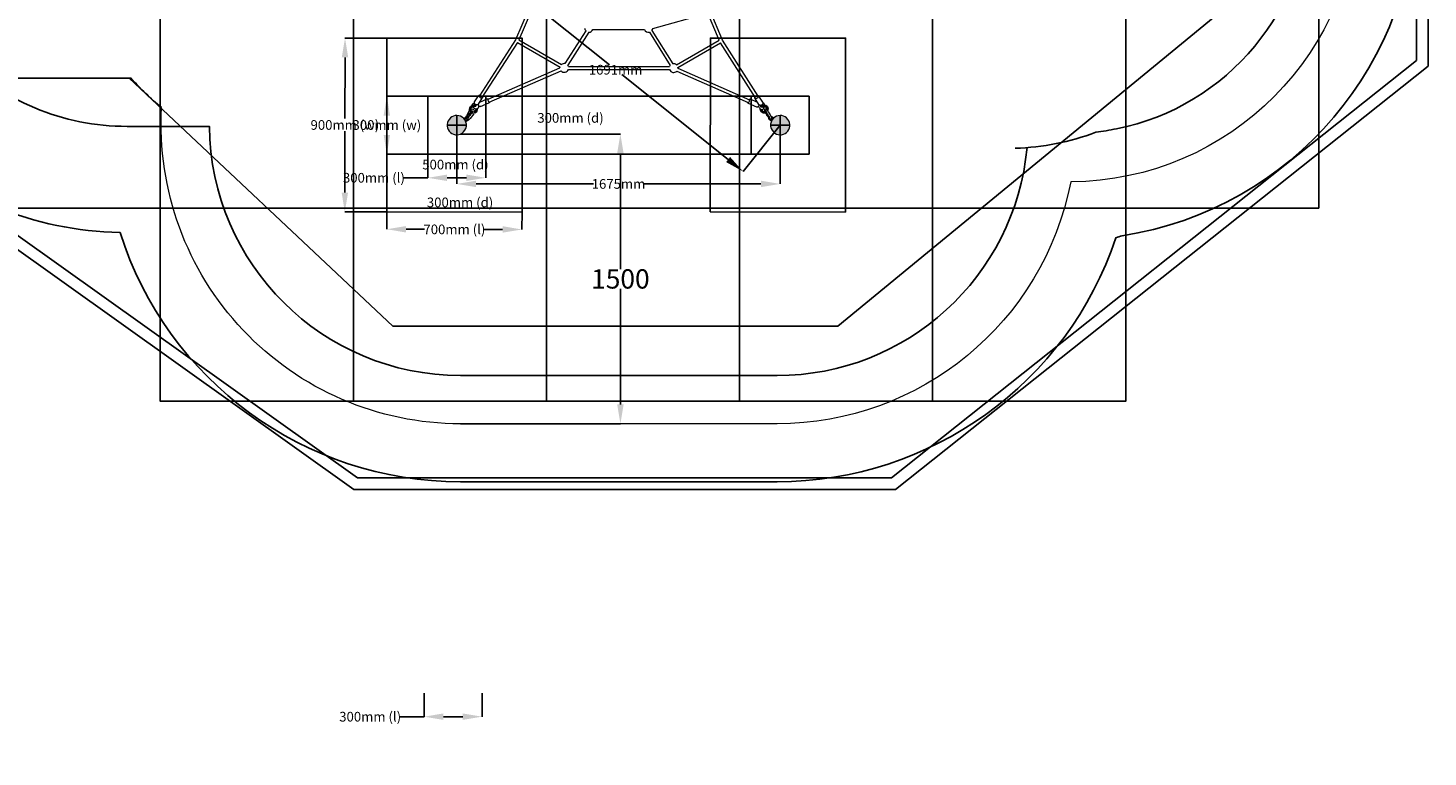
# Model space of a CAD drawing. Units: millimetres. Extents: x -1553 to 9486, y -5196 to 8217.
# Drawn here: x 2235 to 9486, y -373 to 3401 of the extents above; entities that cross this region are included whole.
import ezdxf

# ---------------------------------------------------------------- set-up
doc = ezdxf.new("R2010")
doc.units = ezdxf.units.MM
doc.header["$PDMODE"] = 3
doc.header["$PDSIZE"] = 500
for name, color, linetype in [('COLOUR', 7, 'Continuous'), ('EN1176IMPACTAREA', 7, 'Continuous'), ('EQUIPMENT', 7, 'Continuous'), ('GRASSLOK', 7, 'Continuous'), ('INSTALLATIONDETAILSF', 7, 'Continuous'), ('INSTALLATIONDETAILSGF', 7, 'Continuous'), ('LOOSEFILL', 7, 'Continuous'), ('RECOMMENDEDMINIMUMSPACE', 7, 'Continuous'), ('SYNTHETIC SURFACING', 7, 'Continuous'), ('UNIT SPACING', 7, 'Continuous')]:
    doc.layers.add(name, color=color, linetype=linetype)
doc.styles.get("Standard").update_dxf_attribs({"font": 'arial.ttf'})
doc.dimstyles.new('EN1176 Dimensions', dxfattribs={"dimtxt": 100, "dimasz": 100, "dimexe": 0.18, "dimexo": 0.0625, "dimgap": 0.09, "dimtad": 0, "dimtih": 1, "dimtoh": 1, "dimdec": 0, "dimzin": 0, "dimdsep": 46, "dimtxsty": 'Standard', "dimcen": 0.09, "dimadec": 0, "dimazin": 0, "dimtfac": 1, "dimtdec": 0, "dimtofl": 0, "dimtmove": 0, "dimatfit": 3, "dimfxl": 1, "dimtolj": 1, "dimtzin": 0, "dimarcsym": 0})
doc.dimstyles.new('INSTALLATION DETAIL', dxfattribs={"dimtxt": 50, "dimasz": 100, "dimexe": 0.18, "dimexo": 0.0625, "dimgap": 0.09, "dimtad": 0, "dimtih": 1, "dimtoh": 1, "dimdec": 0, "dimzin": 0, "dimdsep": 46, "dimtxsty": 'Standard', "dimcen": 0.09, "dimadec": 0, "dimazin": 0, "dimtfac": 1, "dimtdec": 0, "dimtofl": 0, "dimtmove": 0, "dimatfit": 3, "dimfxl": 1, "dimtolj": 1, "dimtzin": 0, "dimarcsym": 0})

# ---------------------------------------------------------------- blocks, each defined once
blk = doc.blocks.new('*D23')
at = {"layer": 'Defpoints', "color": 0, "transparency": 16777216}
for p in [(4474.7, 2852), (4474.8, 1352), (5303.1, 1352.1)]:
    blk.add_point(p, dxfattribs=at)
at = {"layer": 'EN1176IMPACTAREA', "color": 0, "lineweight": -2, "transparency": 16777216}
for p, q in [((4474.7, 2852), (5303.2, 2852.1)), ((5303, 2752.1), (5303, 2153.2)), ((5303.1, 1452.1), (5303, 2050.9)), ((4474.8, 1352), (5303.3, 1352.1))]:
    blk.add_line(p, q, dxfattribs=at)
at = {"layer": 'EN1176IMPACTAREA', "color": 0, "transparency": 16777216}
for points in [[(5319.7, 2752.1), (5286.3, 2752.1), (5303, 2852.1)], [(5319.8, 1452.1), (5286.4, 1452.1), (5303.1, 1352.1)]]:
    blk.add_solid(points, dxfattribs=at)
at = {"layer": 'EN1176IMPACTAREA', "color": 0, "transparency": 16777216, "insert": (5303, 2102.1), "char_height": 100, "attachment_point": 5}
blk.add_mtext('\\A1;1500', dxfattribs=at)
blk = doc.blocks.new('CROSS')
at = {"layer": 'COLOUR', "color": 0, "linetype": 'Continuous'}
for p, q in [((-12.7, 0), (12.7, 0)), ((12.7, 0), (-12.7, 0)), ((0, -12.7), (0, 12.7)), ((0, 12.7), (0, -12.7))]:
    blk.add_line(p, q, dxfattribs=at)
blk = doc.blocks.new('*D99')
at = {"layer": 'Defpoints', "color": 0, "transparency": 16777216}
for p in [(4808.8, 3952.6), (6130.7, 2898), (5939, 2657.8), (4286.4, -41.9), (4586.4, -41.9), (4286.4, -164.2)]:
    blk.add_point(p, dxfattribs=at)
at = {"layer": 'INSTALLATIONDETAILSF', "color": 0, "lineweight": -2, "transparency": 16777216}
for p, q in [((4808.8, 3952.6), (4617.1, 3712.2)), ((4695.3, 3650), (5246, 3210.7)), ((5860.8, 2720.2), (5310.2, 3159.5)), ((6130.6, 2898), (5938.9, 2657.7))]:
    blk.add_line(p, q, dxfattribs=at)
at = {"layer": 'INSTALLATIONDETAILSF', "color": 0, "transparency": 16777216}
for points in [[(4705.7, 3663), (4684.9, 3637), (4617.2, 3712.4)], [(5871.2, 2733.2), (5850.4, 2707.1), (5939, 2657.8)]]:
    blk.add_solid(points, dxfattribs=at)
at = {"layer": 'INSTALLATIONDETAILSGF', "color": 0, "lineweight": -2, "transparency": 16777216}
for p, q in [((4286.4, -41.9), (4286.4, -164.3)), ((4586.4, -41.9), (4586.4, -164.3)), ((4286.4, -164.2), (4161.7, -164.2)), ((4486.4, -164.2), (4386.4, -164.2))]:
    blk.add_line(p, q, dxfattribs=at)
at = {"layer": 'INSTALLATIONDETAILSGF', "color": 0, "transparency": 16777216}
for points in [[(4386.4, -147.5), (4386.4, -180.8), (4286.4, -164.2)], [(4486.4, -147.5), (4486.4, -180.8), (4586.4, -164.2)]]:
    blk.add_solid(points, dxfattribs=at)
at = {"layer": 'INSTALLATIONDETAILSF', "color": 0, "transparency": 16777216, "insert": (5278.1, 3185.1), "char_height": 50, "attachment_point": 5}
blk.add_mtext('\\A1;1691mm', dxfattribs=at)
at = {"layer": 'INSTALLATIONDETAILSGF', "color": 0, "transparency": 16777216, "insert": (4007.2, -164.2), "char_height": 50, "attachment_point": 5}
blk.add_mtext('\\A1;300mm (l)', dxfattribs=at)
blk = doc.blocks.new('*D100')
at = {"layer": 'Defpoints', "color": 0, "transparency": 16777216}
for p in [(4455.8, 2898), (6130.7, 2898), (6130.7, 2593.9), (-1328.1, -4699.1), (-1115.8, -4699.1), (-1115.7, -4999.1)]:
    blk.add_point(p, dxfattribs=at)
at = {"layer": 'INSTALLATIONDETAILSF', "color": 0, "lineweight": -2, "transparency": 16777216}
for p, q in [((4455.8, 2898), (4455.8, 2593.8)), ((6130.7, 2898), (6130.7, 2593.8)), ((4555.8, 2593.9), (5163.3, 2593.9)), ((6030.7, 2593.9), (5423.1, 2593.9))]:
    blk.add_line(p, q, dxfattribs=at)
at = {"layer": 'INSTALLATIONDETAILSF', "color": 0, "transparency": 16777216}
for points in [[(4555.8, 2610.6), (4555.8, 2577.3), (4455.8, 2593.9)], [(6030.7, 2610.6), (6030.7, 2577.3), (6130.7, 2593.9)]]:
    blk.add_solid(points, dxfattribs=at)
at = {"layer": 'INSTALLATIONDETAILSGF', "color": 0, "lineweight": -2, "transparency": 16777216}
for p, q in [((-1115.8, -4699.1), (-1328.2, -4699.1)), ((-1328, -4799.1), (-1328, -4823.1)), ((-1328, -4899.1), (-1328, -4873.3)), ((-1115.8, -4999.1), (-1328.2, -4999.1))]:
    blk.add_line(p, q, dxfattribs=at)
at = {"layer": 'INSTALLATIONDETAILSGF', "color": 0, "transparency": 16777216}
for points in [[(-1311.4, -4799.1), (-1344.7, -4799.1), (-1328.1, -4699.1)], [(-1311.4, -4899.1), (-1344.7, -4899.1), (-1328, -4999.1)]]:
    blk.add_solid(points, dxfattribs=at)
at = {"layer": 'INSTALLATIONDETAILSF', "color": 0, "transparency": 16777216, "insert": (5293.2, 2593.9), "char_height": 50, "attachment_point": 5}
blk.add_mtext('\\A1;1675mm', dxfattribs=at)
at = {"layer": 'INSTALLATIONDETAILSGF', "color": 0, "transparency": 16777216, "insert": (-1328, -4848.2), "char_height": 50, "attachment_point": 5}
blk.add_mtext('\\A1;300mm (w)', dxfattribs=at)
blk = doc.blocks.new('*D101')
at = {"layer": 'Defpoints', "color": 0, "transparency": 16777216}
for p in [(4808.8, 3952.6), (6130.7, 2898), (5939, 2657.8), (-1115.7, -4999.1), (-815.7, -4999.1), (-1115.7, -5121.4)]:
    blk.add_point(p, dxfattribs=at)
at = {"layer": 'INSTALLATIONDETAILSGF', "color": 0, "lineweight": -2, "transparency": 16777216}
for p, q in [((4808.8, 3952.6), (4617.1, 3712.2)), ((4695.3, 3650), (5246, 3210.7)), ((5860.8, 2720.2), (5310.2, 3159.5)), ((6130.6, 2898), (5938.9, 2657.7)), ((-1115.7, -4999.2), (-1115.7, -5121.6)), ((-815.7, -4999.1), (-815.7, -5121.6)), ((-1115.7, -5121.4), (-1215.7, -5121.4)), ((-915.7, -5121.4), (-1015.7, -5121.4))]:
    blk.add_line(p, q, dxfattribs=at)
at = {"layer": 'INSTALLATIONDETAILSGF', "color": 0, "transparency": 16777216}
for points in [[(4705.7, 3663), (4684.9, 3637), (4617.2, 3712.4)], [(5871.2, 2733.2), (5850.4, 2707.1), (5939, 2657.8)], [(-1015.7, -5104.7), (-1015.7, -5138), (-1115.7, -5121.4)], [(-915.7, -5104.7), (-915.7, -5138), (-815.7, -5121.4)]]:
    blk.add_solid(points, dxfattribs=at)
at = {"layer": 'INSTALLATIONDETAILSGF', "color": 0, "transparency": 16777216, "char_height": 50, "attachment_point": 5}
for s, insert in [('\\A1;1691mm', (5278.1, 3185.1)), ('\\A1;300mm (l)', (-1395, -5121.4))]:
    blk.add_mtext(s, dxfattribs=dict(at, insert=insert))
blk = doc.blocks.new('*D102')
at = {"layer": 'Defpoints', "color": 0, "transparency": 16777216}
for p in [(4455.8, 2898), (6130.7, 2898), (6130.7, 2593.9)]:
    blk.add_point(p, dxfattribs=at)
at = {"layer": 'INSTALLATIONDETAILSGF', "color": 0, "lineweight": -2, "transparency": 16777216}
for p, q in [((4455.8, 2898), (4455.8, 2593.8)), ((6130.7, 2898), (6130.7, 2593.8)), ((4555.8, 2593.9), (5163.3, 2593.9)), ((6030.7, 2593.9), (5423.1, 2593.9))]:
    blk.add_line(p, q, dxfattribs=at)
at = {"layer": 'INSTALLATIONDETAILSGF', "color": 0, "transparency": 16777216}
for points in [[(4555.8, 2610.6), (4555.8, 2577.3), (4455.8, 2593.9)], [(6030.7, 2610.6), (6030.7, 2577.3), (6130.7, 2593.9)]]:
    blk.add_solid(points, dxfattribs=at)
at = {"layer": 'INSTALLATIONDETAILSGF', "color": 0, "transparency": 16777216, "insert": (5293.2, 2593.9), "char_height": 50, "attachment_point": 5}
blk.add_mtext('\\A1;1675mm', dxfattribs=at)
blk = doc.blocks.new('*D103')
at = {"layer": 'Defpoints', "color": 0, "transparency": 16777216}
for p in [(4093.5, 3047.9), (4305.7, 3047.9), (4305.8, 2747.9), (4093.5, 2449.5), (4793.5, 2448.3), (4093.3, 2359.2)]:
    blk.add_point(p, dxfattribs=at)
at = {"layer": 'INSTALLATIONDETAILSF', "color": 0, "lineweight": -2, "transparency": 16777216}
for p, q in [((4093.5, 2449.4), (4093.3, 2359)), ((4793.5, 2448.2), (4793.3, 2357.8)), ((4193.3, 2359), (4289, 2358.8)), ((4693.3, 2358.1), (4597.7, 2358.3))]:
    blk.add_line(p, q, dxfattribs=at)
at = {"layer": 'INSTALLATIONDETAILSF', "color": 0, "transparency": 16777216}
for points in [[(4193.4, 2375.7), (4193.3, 2342.3), (4093.3, 2359.2)], [(4693.4, 2374.8), (4693.3, 2341.5), (4793.3, 2358)]]:
    blk.add_solid(points, dxfattribs=at)
at = {"layer": 'INSTALLATIONDETAILSGF', "color": 0, "lineweight": -2, "transparency": 16777216}
for p, q in [((4305.7, 3047.9), (4093.3, 3047.9)), ((4093.5, 2947.9), (4093.5, 2931.6)), ((4093.5, 2847.9), (4093.5, 2865.9)), ((4305.7, 2747.9), (4093.3, 2747.9))]:
    blk.add_line(p, q, dxfattribs=at)
at = {"layer": 'INSTALLATIONDETAILSGF', "color": 0, "transparency": 16777216}
for points in [[(4110.1, 2947.9), (4076.8, 2947.9), (4093.5, 3047.9)], [(4110.1, 2847.9), (4076.8, 2847.9), (4093.5, 2747.9)]]:
    blk.add_solid(points, dxfattribs=at)
at = {"layer": 'INSTALLATIONDETAILSF', "color": 0, "transparency": 16777216, "insert": (4443.3, 2358.6), "char_height": 50, "attachment_point": 5}
blk.add_mtext('\\A1;700mm (l)', dxfattribs=at)
at = {"layer": 'INSTALLATIONDETAILSGF', "color": 0, "transparency": 16777216, "insert": (4093.5, 2898.8), "char_height": 50, "attachment_point": 5}
blk.add_mtext('\\A1;300mm (w)', dxfattribs=at)
blk = doc.blocks.new('*D104')
at = {"layer": 'Defpoints', "color": 0, "transparency": 16777216}
for p in [(3876.9, 3349.2), (4094, 3348.9), (4305.8, 2747.9), (4605.8, 2747.9), (4305.8, 2625.6), (4092.9, 2448.9)]:
    blk.add_point(p, dxfattribs=at)
at = {"layer": 'INSTALLATIONDETAILSF', "color": 0, "lineweight": -2, "transparency": 16777216}
for p, q in [((4094, 3348.9), (3876.7, 3349.2)), ((3876.8, 3249.2), (3876.4, 2932)), ((3875.9, 2549.2), (3876.3, 2866.2)), ((4092.9, 2448.9), (3875.6, 2449.2))]:
    blk.add_line(p, q, dxfattribs=at)
at = {"layer": 'INSTALLATIONDETAILSF', "color": 0, "transparency": 16777216}
for points in [[(3860.1, 3249.2), (3893.4, 3249.1), (3876.9, 3349.2)], [(3859.3, 2549.2), (3892.6, 2549.1), (3875.8, 2449.2)]]:
    blk.add_solid(points, dxfattribs=at)
at = {"layer": 'INSTALLATIONDETAILSGF', "color": 0, "lineweight": -2, "transparency": 16777216}
for p, q in [((4305.8, 2747.9), (4305.8, 2625.5)), ((4605.8, 2747.9), (4605.8, 2625.5)), ((4305.8, 2625.6), (4181, 2625.6)), ((4505.8, 2625.6), (4405.8, 2625.6))]:
    blk.add_line(p, q, dxfattribs=at)
at = {"layer": 'INSTALLATIONDETAILSGF', "color": 0, "transparency": 16777216}
for points in [[(4405.8, 2642.3), (4405.8, 2609), (4305.8, 2625.6)], [(4505.8, 2642.3), (4505.8, 2609), (4605.8, 2625.6)]]:
    blk.add_solid(points, dxfattribs=at)
at = {"layer": 'INSTALLATIONDETAILSF', "color": 0, "transparency": 16777216, "insert": (3876.3, 2899.1), "char_height": 50, "width": 372.903, "attachment_point": 5}
blk.add_mtext('\\A1;900mm (w)', dxfattribs=at)
at = {"layer": 'INSTALLATIONDETAILSGF', "color": 0, "transparency": 16777216, "insert": (4026.5, 2625.6), "char_height": 50, "attachment_point": 5}
blk.add_mtext('\\A1;300mm (l)', dxfattribs=at)

msp = doc.modelspace()

# ---------------------------------------------------------------- hatches: boundary and pattern name
at = {"layer": 'COLOUR'}
h = msp.add_hatch(color=2, dxfattribs=at)
h.dxf.hatch_style = 1
h.paths.add_polyline_path([(4483.1444, 2939.78909, 2.1011748155), (4491.12424, 2862.5938, 0.4759242271)])
h.paths.add_polyline_path([(6103.2942, 2939.78909, 0.4748648641), (6095.34525, 2862.70029, 2.1058622685)])

# ---------------------------------------------------------------- linework, layer by layer
at = {"layer": 'EN1176IMPACTAREA', "color": 54, "linetype": 'Continuous', "lineweight": 0, "true_color": 0x999900}
msp.add_lwpolyline([(2927.19078, 2988.65408, -0.0368267035), (2768.43365, 3141.91018), (1748.44219, 3141.91018, -0.4142135624), (748.44219, 4141.91018), (748.44219, 4741.83185, -0.4142135624), (1748.44219, 5741.83185), (2769.91569, 5741.83185, -0.0733941264), (3106.78057, 6021.7796), (3106.78057, 6111.66238, -0.8912580516), (6335.59602, 6468.28761), (7566.63692, 6274.44457, -0.4258105521), (9125.76906, 4775.61056), (9125.76906, 4104.47535, -0.4122281041), (7635.94428, 2604.50986, -0.3587066696), (6114.76906, 1352.04296), (4474.76906, 1352.04296, -0.4306848513)], format="xyb", close=True, dxfattribs=at)
at = {"layer": 'EQUIPMENT', "color": 0, "linetype": 'Continuous', "lineweight": 0}
for p, q in [((4824.85254, 3491.02242), (4760.07648, 3340.54582)), ((5831.75511, 3338.35634), (5768.60171, 3489.08015)), ((4837.11769, 3479.04876), (4777.30975, 3340.11323)), ((5470.67142, 3399.13509), (5756.23382, 3477.19511)), ((5814.53096, 3338.06139), (5756.23382, 3477.19511)), ((4760.07648, 3340.54582), (4572.49497, 3050.65564)), ((4777.30975, 3340.11323), (4997.96112, 3211.70683)), ((5124.15834, 3386.21512), (5016.08204, 3216.86775)), ((5138.911, 3379.59013), (5029.99586, 3208.92835)), ((5161.14986, 3394.01453), (5427.24388, 3393.48008)), ((5453.07362, 3379.45231), (5560.70931, 3207.46669)), ((5466.4783, 3388.19321), (5574.45648, 3215.66035)), ((5592.8226, 3210.72689), (5814.53096, 3338.06139)), ((6016.21398, 3047.72382), (5831.75511, 3338.35634)), ((4769.72971, 3326.01232), (4585.92797, 3041.96344)), ((4769.72971, 3326.01232), (4990.32001, 3197.64146)), ((5600.61336, 3196.75026), (5821.98517, 3323.89147)), ((6002.70511, 3039.14999), (5821.98517, 3323.89147)), ((4617.63946, 3032.60141), (4990.12389, 3194.13762)), ((5033.66413, 3202.59369), (5557.33585, 3201.54191)), ((5600.83096, 3192.58904), (5970.8436, 3029.88007)), ((4624.00537, 3017.92234), (4996.14579, 3179.30936)), ((5033.632, 3186.59372), (5557.30371, 3185.54194)), ((5594.54085, 3177.8764), (5964.40299, 3015.23362)), ((4548.24625, 3019.62401), (4568.23639, 3050.51696)), ((6040.1249, 3016.5814), (6020.46719, 3047.55398)), ((4545.30066, 2976.79526), (4545.29876, 2976.7978)), ((4567.5562, 3007.12897), (4587.54634, 3038.02192)), ((4569.73406, 2997.8819), (4569.73424, 2997.88098)), ((4574.36327, 3017.64868), (4613.36469, 3034.56252)), ((4578.87046, 2994.53362), (4622.51568, 3013.46135)), ((6009.30371, 2991.66558), (5965.86284, 3010.76822)), ((6014.08481, 3014.68868), (5975.12122, 3031.82249)), ((6020.70589, 3004.25653), (6001.04819, 3035.22911)), ((6065.78629, 2973.01028), (6065.78693, 2973.00935)), ((4491.83434, 2932.6738), (4505.76144, 2942.35131)), ((4495.74013, 2928.08149), (4509.18522, 2937.42407)), ((4500.25511, 2920.86819), (4510.43925, 2927.94483)), ((4520.02426, 2972.30964), (4505.44687, 2946.30062)), ((4506.54151, 2917.93009), (4517.45937, 2925.51658)), ((4543.81247, 2956.11402), (4525.27302, 2932.81637)), ((6054.60852, 2962.53026), (6060.43559, 2953.45656)), ((6060.75773, 2951.50307), (6060.88021, 2952.14402)), ((6061.89334, 2957.40282), (6062.3418, 2957.68179)), ((6063.79735, 2946.61674), (6064.42643, 2946.4433)), ((6065.59471, 2945.42296), (6070.62389, 2937.59169)), ((6068.07714, 2969.34183), (6082.28567, 2944.29538)), ((6069.55233, 2945.09063), (6069.96504, 2945.34736)), ((6085.33864, 2918.34897), (6074.41128, 2925.92178)), ((6088.58289, 2923.40064), (6080.6382, 2928.90641)), ((6082.28596, 2944.29467), (6082.28558, 2944.29534)), ((6093.42451, 2930.38696), (6085.7678, 2935.69317)), ((6097.01548, 2935.19835), (6086.08812, 2942.77115))]:
    msp.add_line(p, q, dxfattribs=at)
for points in [[(4568.23639, 3050.51696, -0.1185468429), (4570.90434, 3053.04027, -0.0749456496), (4573.38159, 3054.00911, -0.0360919488), (4574.80885, 3054.23154)], [(4588.24186, 3045.53934, -0.0615377129), (4588.7624, 3043.19014, -0.0786246385), (4588.5959, 3040.52195, -0.0877041898), (4587.54634, 3038.02192)], [(6013.92168, 3051.33556, -0.0615602857), (6016.27659, 3050.82408, -0.0785480524), (6018.63314, 3049.55452, -0.0875301624), (6020.46719, 3047.55398)], [(4520.02426, 2972.30964, -0.0512148013), (4522.30105, 2975.57514, -0.0512148013)], [(4527.81451, 2980.00516, -0.0945221235), (4533.55708, 2981.78065, -0.1890847018), (4542.7772, 2979.32483)], [(4548.03884, 3010.93931, 0.0696419109), (4542.46579, 3010.00938, 0.0585829706), (4538.96669, 3008.43458, 0.1310708167), (4534.8083, 3004.27621, 0.2643949069), (4534.77953, 2995.55707, 0.0688558447), (4536.55121, 2993.18226, 0.060102459), (4539.08248, 2991.16432, 0.0570022515), (4542.57426, 2989.51949, 0.0073817579), (4543.10801, 2989.34477)], [(4556.43394, 2999.45395, 0.0871127858), (4556.38973, 2999.71116, 0.0521378015), (4556.24381, 3000.01996, 0.0474811786), (4555.93013, 3000.44482, 0.0422298532), (4555.40809, 3000.94318, 0.0358212046), (4554.66391, 3001.4633, 0.0323242197), (4553.71531, 3001.95341, 0.0466792144), (4551.77088, 3002.59695, 0.0995183843), (4546.39817, 3002.75381, 0.0462614707), (4544.43371, 3002.22629, 0.0316200646), (4543.47017, 3001.79502, 0.0348729719), (4542.71094, 3001.32391, 0.0408796886), (4542.17445, 3000.86378, 0.0459901946), (4541.85017, 3000.46819, 0.052876931), (4541.69679, 3000.17916, 0.0923760792), (4541.63976, 2999.88028, 0.0459774078), (4541.65501, 2999.76441, 0.0193859561), (4541.67273, 2999.69379)], [(4542.7772, 2979.32483), (4542.7772, 2979.32483, -0.0713776303), (4545.29879, 2976.79782)], [(4542.92091, 2989.40407, 0.2177275744), (4555.57295, 2982.66531, 0.1115427493), (4562.11669, 2983.73438, 0.1542713247), (4568.05646, 2988.63524, 0.1590398834), (4569.96335, 2996.08296, 0.0338437456), (4569.73527, 2997.87563)], [(4543.81247, 2956.11402, 0.1357412638), (4547.94548, 2965.74333, 0.1120153639), (4547.3205, 2972.89354, 0.0804805211), (4545.30068, 2976.79528)], [(4567.5562, 3007.12897, -0.169522947), (4563.33641, 3003.90084, -0.0710886286), (4560.61211, 3003.3895, -0.0742971106), (4557.0922, 3003.75397, -0.1720850026), (4549.14665, 3009.10224, -0.0755573121), (4547.50736, 3012.23224, -0.1428719681), (4547.22582, 3017.24771, -0.0834912759), (4548.24625, 3019.62401)], [(4551.8572, 3002.5765, 0.0791854414), (4550.11122, 3001.90236, 0.1148992146), (4548.59592, 3000.48114, 0.1321332046), (4547.90757, 2998.35726, 0.0761210122), (4548.06877, 2996.7431, 0.0181884178), (4548.19248, 2996.31639)], [(4548.1458, 2996.46435, 0.0719463373), (4552.00324, 2996.66512, 0.0481191458), (4553.92853, 2997.24447, 0.051189154), (4555.22791, 2997.93704, 0.0629063753), (4556.02497, 2998.62797, 0.0407875414), (4556.25955, 2998.94311, 0.0368123796), (4556.3624, 2999.13766, 0.0814622817), (4556.43181, 2999.40196, 0.0202851766), (4556.43394, 2999.45395)], [(4578.87046, 2994.53362, -0.1310276041), (4576.19773, 2994.14641, -0.0822909388), (4574.19931, 2994.72633, -0.0679531489), (4572.15357, 2996.08683, -0.0544793169), (4570.11273, 2998.32606, -0.0345247193), (4568.71786, 3000.51263, -0.0694074003), (4566.64001, 3005.97411)], [(4569.91505, 2998.59828, 0.0351795182), (4569.8268, 2998.42377, 0.0326407783), (4569.76498, 2998.24689, 0.0256654335), (4569.74045, 2998.13719, 0.0550547897), (4569.72875, 2997.93257, 0.0174690534), (4569.73256, 2997.89141, 0.0075935379), (4569.73406, 2997.8819)], [(4613.36469, 3034.56252, -0.1417612785), (4616.26949, 3034.91887, -0.049337366), (4617.44775, 3034.61438, -0.0461854684), (4618.64637, 3034.04715, -0.0302906033), (4619.55811, 3033.43348)], [(4625.92402, 3018.7544, -0.0358101701), (4625.70547, 3017.48929, -0.0461453891), (4625.26378, 3016.227, -0.1246840978), (4623.53641, 3014.05436, -0.0588278658), (4622.51568, 3013.46135)], [(5965.86284, 3010.76822, -0.1457038368), (5963.56468, 3012.74107, -0.0446269829), (5963.04016, 3013.72618, -0.0462120819), (5962.63507, 3014.99581, -0.0304635582), (5962.46122, 3016.08749)], [(5968.90184, 3030.73394, -0.0359150054), (5969.98676, 3031.43417, -0.0462553531), (5971.22067, 3031.96635, -0.124493353), (5973.99391, 3032.1687, -0.0584616176), (5975.12122, 3031.82249)], [(6001.04819, 3035.22911, -0.1108714731), (5999.89412, 3038.46679, -0.075911926), (5999.97373, 3041.13224, -0.0423610881), (6000.41281, 3042.76174)], [(6021.63173, 3003.07213, -0.0509409417), (6020.32407, 2999.18405, -0.0775962056), (6017.22566, 2994.32527, -0.0598880988), (6015.1848, 2992.51189, -0.0622170169), (6013.45158, 2991.60664, -0.1590468658), (6009.96861, 2991.42674, -0.0346396533), (6009.30371, 2991.66558)], [(6020.10034, 2993.72051), (6020.10034, 2993.72051, 0.2399967174), (6018.4322, 2995.84392)], [(6020.10035, 2993.72042, 0.1933402465), (6028.02994, 2981.8082, 0.0733636936), (6032.14145, 2979.81254, 0.0772597206), (6036.03945, 2979.22337, 0.2842073095), (6045.24614, 2984.84027, 0.0495659209), (6046.07836, 2986.93686)], [(6040.1249, 3016.5814, -0.1691568711), (6041.29993, 3011.39694, -0.0710890544), (6040.62962, 3008.70473, -0.093498107), (6038.15895, 3004.8809, -0.1444005476), (6031.14475, 3000.77649, -0.0737035801), (6027.61809, 3000.4467, -0.1809470621), (6021.85469, 3002.84767, -0.0586085209), (6020.70589, 3004.25653)], [(6029.12407, 3000.45832, 0.0673580598), (6027.97854, 2994.46001, 0.0429946297), (6028.0871, 2991.19848, 0.0042839319), (6028.12531, 2990.90885)], [(6041.24611, 3003.77779, 0.0846985186), (6041.15486, 3003.77188, 0.0484177328), (6040.91991, 3003.70604, 0.0417433059), (6040.53255, 3003.52143, 0.0378222822), (6040.02548, 3003.1761, 0.0402137894), (6039.23825, 3002.43998, 0.0424870222), (6038.2145, 3001.10247, 0.0506738768), (6036.96831, 2998.6355, 0.0684486679), (6036.00996, 2994.62814, 0.0380940445), (6035.97283, 2992.77291, 0.0449487515), (6036.19707, 2991.24405, 0.032486678), (6036.416, 2990.54854, 0.0360040898), (6036.65391, 2990.04832, 0.0728514546), (6036.96052, 2989.64405, 0.0367406507), (6037.03328, 2989.58905)], [(6042.26941, 3000.871, 0.008261127), (6042.23247, 3001.22342, 0.0416695242), (6041.9813, 3002.43534, 0.0269382135), (6041.80222, 3002.93332, 0.0245776551), (6041.64251, 3003.26385, 0.0272107024), (6041.49282, 3003.5056, 0.041311517), (6041.3359, 3003.69628, 0.0347979136), (6041.26247, 3003.76122, 0.0185628089), (6041.23741, 3003.77836)], [(6046.07523, 2986.9261, 0.1515012859), (6050.30822, 2999.6338, 0.0526760511), (6049.9846, 3003.37049, 0.0585860797), (6049.00956, 3006.41345, 0.0910985778), (6046.92619, 3009.41849, 0.1957249137), (6041.33006, 3011.77786)], [(6051.6097, 2981.56056, 0.1741564131), (6049.45282, 2978.74377, 0.0711476338), (6049.12042, 2976.78169, 0.1115351705), (6050.30655, 2970.96509)], [(6051.6097, 2981.56056, -0.1615349166), (6054.7689, 2982.32131, -0.0844322698), (6056.89838, 2981.77641, -0.0523166025), (6058.773, 2980.70776, -0.0222131803), (6059.9147, 2979.81582, -0.0224099286), (6061.40928, 2978.42037, -0.0243562203), (6063.62755, 2975.91804, -0.0281216797), (6066.68224, 2971.65604)], [(4506.54151, 2917.93009), (4506.54151, 2917.93009, -0.0118635666), (4502.64474, 2915.44037, -0.0118635666)], [(4503.53214, 2940.80224, -0.1038484255), (4505.44687, 2946.30062)], [(4513.986, 2927.20119, -0.2967373735), (4504.31923, 2934.04285, -0.2967373735)], [(4519.21641, 2940.68341, 0.3778918952), (4505.76144, 2942.35131)], [(4514.76507, 2936.6162, 0.1712765165), (4512.2769, 2938.07631, 0.2008096371), (4509.18522, 2937.42407)], [(4513.57259, 2936.93322, -0.0952780143), (4513.14875, 2937.39812, -0.0584438145), (4512.91006, 2937.90298, -0.0584438145)], [(4513.70314, 2936.84686, 0.0815833194), (4514.18934, 2936.66013, 0.063034323), (4514.73779, 2936.61496, 0.0574419004), (4515.43318, 2936.72424, 0.0526818073), (4516.23615, 2937.03734, 0.0665172637), (4517.40522, 2937.85194, 0.1313981909), (4519.21116, 2940.6668, 0.0561796108), (4519.45001, 2941.87198, 0.050473168), (4519.43296, 2942.7549, 0.0555659585), (4519.26551, 2943.46119, 0.0598026912), (4519.00867, 2943.9703)], [(4514.66988, 2927.19737), (4514.66988, 2927.19737, -0.0147582307), (4513.986, 2927.20119)], [(4514.66586, 2927.19727, 0.0701404077), (4518.06502, 2927.76464, 0.0881870351), (4522.49652, 2930.08425, 0.0615167419), (4525.27302, 2932.81637)], [(4514.91165, 2943.56816, -0.0004577903), (4514.92061, 2943.5759, -0.0664889632), (4516.09739, 2944.34288, -0.052280059), (4516.89, 2944.62029, -0.0572947875), (4517.56386, 2944.69875, -0.2411674072), (4519.00867, 2943.9703)], [(4515.98791, 2949.56271, -0.2415432523), (4516.56231, 2956.52931, -0.1996200523), (4521.38106, 2960.05961, -0.0532629192), (4522.9245, 2960.25379)], [(4517.45937, 2925.51658), (4517.45937, 2925.51658, 0.1078500371), (4520.40889, 2928.74261, 0.1078500371)], [(4528.05218, 2960.65265, -0.0616579522), (4527.59711, 2961.58203, -0.0564261151), (4527.33065, 2962.76228, -0.0603197822), (4527.34938, 2964.44747, -0.0409845698), (4527.65698, 2965.85484, -0.0409845698)], [(4529.51609, 2959.42117, 0.0830697272), (4530.67134, 2959.15837, 0.0631253687), (4531.84296, 2959.23638, 0.0568715204), (4533.1629, 2959.64997, 0.0715926202), (4535.05752, 2960.84122, 0.1493415629), (4538.06394, 2965.52128, 0.0712232472), (4538.35616, 2967.72915, 0.0566257444), (4538.18176, 2969.09087, 0.0894061061), (4537.54647, 2970.53396, 0.0832165012), (4536.76707, 2971.33857)], [(4531.26319, 2970.78868, -0.0524046712), (4532.67174, 2971.54608, -0.0655478454), (4534.13292, 2971.93152, -0.0728250465), (4535.38624, 2971.90989, -0.0922916724), (4536.54009, 2971.48863)], [(6050.30655, 2970.96509, 0.0191011893), (6051.31862, 2968.5165, 0.0022286309), (6051.48758, 2968.15156, 0.0022286309)], [(6054.60852, 2962.53026), (6054.60852, 2962.53026, -0.0014817277), (6054.44402, 2962.78809, -0.0014817277)], [(6062.95723, 2959.21788, 0.030159017), (6062.93752, 2959.44119, 0.0252074816), (6062.82486, 2960.01314, 0.0194527233), (6062.5891, 2960.82932, 0.0153219446), (6062.22846, 2961.82106, 0.0188343833), (6061.4723, 2963.52663, 0.050234253), (6057.75098, 2969.50857, 0.0183099851), (6056.5552, 2970.94075, 0.0150160439), (6055.82532, 2971.70261, 0.0198091165), (6055.19671, 2972.27473, 0.0252323919), (6054.73403, 2972.62868, 0.0272348493), (6054.54243, 2972.74508)], [(6055.83857, 2971.68977, 0.033380178), (6055.74718, 2971.22149, 0.0334177445), (6055.70953, 2970.58954, 0.0179964363), (6055.72968, 2970.12922, 0.0179964363)], [(6060.65277, 2951.68928, -0.0650720019), (6060.43566, 2953.5022, -0.1633172185), (6061.7451, 2957.26796)], [(6061.75081, 2957.27518, -0.0351434419), (6062.10141, 2958.22204, -0.040428063), (6062.90013, 2959.66872)], [(6063.66863, 2956.79475, -0.0375036098), (6063.19698, 2957.22764, 0.0213170062), (6062.85286, 2957.60369, 0.0360065934), (6062.75917, 2957.68489, 0.05202688), (6062.68176, 2957.73072, 0.1515109491), (6062.51513, 2957.75247, 0.0505554987), (6062.44116, 2957.73206, 0.0502177272), (6062.3418, 2957.68179)], [(6062.59535, 2959.35348, 0.1836311246), (6062.60142, 2959.335, 0.0729913086), (6062.60957, 2959.32747, 0.0523274889), (6062.62056, 2959.32146, 0.0383353253), (6062.63441, 2959.31684, 0.0259366038), (6062.649, 2959.31394, 0.0162686912), (6062.66126, 2959.31254, 0.0143061433), (6062.6745, 2959.31181)], [(6062.7153, 2960.42217, 0.0150847503), (6062.63043, 2959.81143, 0.0108470983), (6062.60214, 2959.48074, 0.005283633), (6062.59553, 2959.35353)], [(6069.36584, 2945.01726, -0.1757022133), (6065.14272, 2945.64157, -0.0545113164), (6063.87886, 2946.50318)], [(6068.07714, 2969.34183), (6068.07714, 2969.34183, 0.0131573458), (6066.68224, 2971.65604)], [(6071.30595, 2944.79369, -0.0161346588), (6070.51314, 2944.81923, -0.01043661), (6070.11381, 2944.85378, -0.0298682418), (6069.25891, 2944.99618)], [(6069.96504, 2945.34736, 0.0529326576), (6070.00954, 2945.38144, 0.1828825651), (6070.05798, 2945.47932, 0.0511852706), (6070.05797, 2945.52904, 0.0139355502), (6070.05535, 2945.55079, 0.0191009049), (6070.04633, 2945.59789, 0.0100234254), (6070.03316, 2945.65026, 0.002414183), (6069.99812, 2945.77445, -0.006436724), (6069.96766, 2945.88769, -0.0386856208), (6069.8863, 2946.35559)], [(6073.68905, 2942.08741), (6073.68905, 2942.08741, 0.4906147582), (6074.41128, 2925.92178)], [(6077.01557, 2935.35222, 0.026541279), (6076.99393, 2935.51007, 0.0218740329), (6076.90106, 2935.91541, 0.0167367905), (6076.7211, 2936.4948, 0.0139764485), (6076.45423, 2937.19901, 0.0176895654), (6075.90574, 2938.41056, 0.0476680027), (6073.2579, 2942.66715, 0.0170493351), (6072.41347, 2943.69465, 0.0214868696), (6071.6678, 2944.47207, 0.0190972199), (6071.28007, 2944.81476, 0.0265918046), (6071.00502, 2945.01446)], [(6076.71728, 2936.50592, 0.3045483655), (6076.87163, 2931.78585, 0.0626146576), (6077.56504, 2931.05266)], [(6080.6382, 2928.90641), (6080.6382, 2928.90641, 0.0111368493), (6077.56504, 2931.05266)], [(6080.66653, 2928.88678, 0.0923729616), (6082.49695, 2929.12994, 0.0845010097), (6083.90259, 2929.87779)], [(6086.08812, 2942.77115), (6086.08812, 2942.77115, 0.1049543703), (6082.23529, 2944.38419)], [(6082.28596, 2944.29467, -0.0343498263), (6084.51719, 2939.87113, -0.0264822821), (6085.33698, 2937.5835, -0.0182078123), (6085.62377, 2936.47196, -0.0364682857), (6085.86973, 2934.7874, -0.0774527665), (6085.68904, 2932.66609, -0.1680322868), (6083.90259, 2929.87779)], [(6097.01548, 2935.19835), (6097.01548, 2935.19835, -0.016670284), (6097.54971, 2934.80109)]]:
    msp.add_lwpolyline(points, format="xyb", dxfattribs=at)
at = {"layer": 'EQUIPMENT'}
msp.add_lwpolyline([(6058.23789, 2964.59751), (6062.10141, 2958.22204)], dxfattribs=at)
at = {"layer": 'EQUIPMENT', "color": 0, "linetype": 'Continuous', "lineweight": 0}
for centre, radius, start, end in [((5140.13623, 3402.05675), 22.5, 182.6803671, 224.754642137), ((5140.13623, 3402.05675), 22.5, 266.878441175, 339.057984746), ((5448.28957, 3401.43783), 22.5, 200.712419392, 282.276211153), ((5448.28957, 3401.43783), 22.5, 323.938771735, 354.125856094), ((5012.61837, 3194.63595), 22.5, 172.323566418, 181.269080772), ((5012.61837, 3194.63595), 22.5, 81.144611745, 130.649745609), ((5012.61837, 3194.63595), 22.5, 20.711860175, 39.436153681), ((5578.3494, 3193.49968), 22.5, 141.628660422, 159.057425528), ((5578.3494, 3193.49968), 22.5, 49.965160259, 99.96338949), ((5578.3494, 3193.49968), 22.5, 0, 8.306586002), ((5578.3494, 3193.49968), 22.5, 357.680418849, 0), ((5012.61837, 3194.63595), 22.5, 222.936043673, 339.057984746), ((5578.3494, 3193.49968), 22.5, 200.712419392, 316.023123593), ((4455.76906, 2898.04296), 50, 56.803634377, 315), ((4455.76906, 2898.04296), 50, 315, 56.803634377), ((6070.26848, 2954.03079), 7.6, 54.586648786, 71.555732731), ((6070.26848, 2954.03079), 7.6, 347.575657493, 9.181985308), ((6130.66986, 2898.04296), 50, 123.196365623, 225), ((6130.69606, 2898.15414), 50, 123.203972589, 225.007606967), ((6130.66986, 2898.04296), 50, 225, 123.196365623)]:
    msp.add_arc(centre, radius, start, end, dxfattribs=at)
at = {"layer": 'EQUIPMENT'}
for centre, radius, start, end in [((4541.80816, 2979.98792), 20, 57.251780105, 261.269696775), ((4541.80816, 2979.98792), 13.99367, 64.869475848, 265.539430428), ((4541.80816, 2979.98792), 20, 293.734957386, 10.113215305), ((4541.80816, 2979.98792), 13.99367, 306.872794252, 11.038028055), ((6047.77907, 2981.64488), 20, 179.036071633, 297.9947497), ((6047.77907, 2981.64488), 13.99367, 189.303470794, 299.09666089), ((6047.77907, 2981.64488), 13.99367, 334.144553055, 142.841487076), ((6047.77907, 2981.64488), 20, 323.172356163, 123.00299597)]:
    msp.add_arc(centre, radius, start, end, dxfattribs=at)
at = {"layer": 'EQUIPMENT', "color": 0, "linetype": 'Continuous', "lineweight": 0}
for centre, major_axis, ratio, start_param, end_param in [((4579.21147, 3046.30954), (6.7165, -4.3461), 0.7197117423, 3.1415926536, 4.2426698717), ((6009.45954, 3043.43691), (-6.75444, -4.28691), 0.7217502593, 1.2541546353, 3.1415926536), ((4579.21147, 3046.30954), (-6.7165, 4.3461), 0.7197117423, 1.1010772181, 3.1415926536), ((4620.82242, 3025.26188), (3.18295, -7.33954), 0.4408135181, 3.1415926536, 4.1751922218), ((4620.82242, 3025.26188), (-3.18295, 7.33954), 0.4408135181, 1.0335995682, 3.1415926536), ((5967.62329, 3022.55685), (3.22031, 7.32322), 0.4452911003, 3.1415926536, 4.4585137971), ((5967.62329, 3022.55685), (-3.22031, -7.32322), 0.4452911003, 1.3169211435, 3.1415926536), ((6009.45954, 3043.43691), (6.75444, 4.28691), 0.7217502593, 3.1415926536, 4.3957472888), ((4521.78894, 2953.39473), (3.94612, 6.08199), 0.8041100141, 2.6443734978, 3.6721501591), ((4520.04346, 2954.52723), (-2.17717, -3.35558), 0.8041100141, 3.1218210612, 9.4050063684), ((4519.77344, 2954.65823), (1.63288, 2.51669), 0.8041100141, -2.2042083061, 4.0789770011), ((4521.78894, 2953.39473), (3.94612, 6.08199), 0.8041100141, -2.6110351481, -0.6167866496), ((4521.78894, 2953.39473), (-3.94612, -6.08199), 0.8041100141, 2.524806004, 3.6388118094), ((6062.86328, 2949.46789), (2.11282, -3.39647), 0.272362922, 3.0941801086, 3.960344907), ((6062.47393, 2949.18207), (-1.58462, 2.54735), 0.272362922, -2.2318492587, 4.0513360485), ((6062.86328, 2949.46789), (2.11282, -3.39647), 0.272362922, -0.7768651693, 3.0941801086), ((6065.72284, 2951.24672), (3.82949, -6.15609), 0.272362922, 2.4971650514, 3.2415775078), ((6065.72284, 2951.24672), (-3.82949, 6.15609), 0.272362922, -2.6386761007, -0.6444276022), ((6065.72284, 2951.24672), (-3.82949, 6.15609), 0.272362922, 3.0416077993, 3.6445092065), ((6075.78015, 2957.45941), (-1.84872, 2.97191), 0.272362922, -2.2318492587, -0.5770990285), ((6075.78015, 2957.45941), (-1.84872, 2.97191), 0.272362922, -2.5644936251, -2.2318492587)]:
    msp.add_ellipse(centre, major_axis=major_axis, ratio=ratio, start_param=start_param, end_param=end_param, dxfattribs=at)
at = {"layer": 'GRASSLOK', "color": 8}
msp.add_lwpolyline([(8920.17019, 2469.10138), (8920.17019, 6469.10138), (7420.17019, 6469.10138), (7420.17019, 6969.10138), (6920.17019, 6969.10138), (6920.17019, 7469.10138), (5920.17019, 7469.10138), (5920.17019, 7969.10138), (3420.17019, 7969.10138), (3420.17019, 7469.10138), (2920.17019, 7469.10138), (2920.17019, 6469.10138), (1920.17019, 6469.10138), (1920.17019, 5969.10138), (920.17019, 5969.10138), (920.17019, 5469.10138), (420.17019, 5469.10138), (420.17019, 2469.10138), (2920.17019, 2469.10138), (2920.17019, 1469.10138), (7920.17019, 1469.10138), (7920.17019, 2469.10138), (8920.17019, 2469.10138)], dxfattribs=at)
for points in [[(1920.17019, 3469.10138), (2920.17019, 3469.10138), (2920.17019, 2469.10138), (1920.17019, 2469.10138)], [(2920.17019, 3469.10138), (3920.17019, 3469.10138), (3920.17019, 2469.10138), (2920.17019, 2469.10138)], [(3920.17019, 3469.10138), (4920.17019, 3469.10138), (4920.17019, 2469.10138), (3920.17019, 2469.10138)], [(4920.17019, 3469.10138), (5920.17019, 3469.10138), (5920.17019, 2469.10138), (4920.17019, 2469.10138)], [(5920.17019, 3469.10138), (6920.17019, 3469.10138), (6920.17019, 2469.10138), (5920.17019, 2469.10138)], [(6920.17019, 3469.10138), (7920.17019, 3469.10138), (7920.17019, 2469.10138), (6920.17019, 2469.10138)], [(7920.17019, 3469.10138), (8920.17019, 3469.10138), (8920.17019, 2469.10138), (7920.17019, 2469.10138)], [(2920.17019, 2469.10138), (3920.17019, 2469.10138), (3920.17019, 1469.10138), (2920.17019, 1469.10138)], [(3920.17019, 2469.10138), (4920.17019, 2469.10138), (4920.17019, 1469.10138), (3920.17019, 1469.10138)], [(4920.17019, 2469.10138), (5920.17019, 2469.10138), (5920.17019, 1469.10138), (4920.17019, 1469.10138)], [(5920.17019, 2469.10138), (6920.17019, 2469.10138), (6920.17019, 1469.10138), (5920.17019, 1469.10138)], [(6920.17019, 2469.10138), (7920.17019, 2469.10138), (7920.17019, 1469.10138), (6920.17019, 1469.10138)]]:
    msp.add_lwpolyline(points, close=True, dxfattribs=at)
at = {"layer": 'INSTALLATIONDETAILSF', "color": 1, "linetype": 'ByBlock'}
for p, q in [((4455.68415, 2848.04303), (4455.85396, 2948.04288)), ((6130.58512, 2848.04303), (6130.75493, 2948.04288)), ((4505.76898, 2897.95805), (4405.76913, 2898.12786)), ((6180.66995, 2897.95805), (6080.67009, 2898.12786))]:
    msp.add_line(p, q, dxfattribs=at)
at = {"layer": 'INSTALLATIONDETAILSF', "color": 1, "linetype": 'Continuous'}
for points in [[(4092.9425, 2448.89232), (4094.03411, 3348.89165), (4794.08162, 3348.6794), (4793.4873, 2448.298), (4093.48831, 2449.48663)], [(5767.84331, 2448.89232), (5768.93492, 3348.89165), (6468.98242, 3348.6794), (6468.3881, 2448.298), (5768.38911, 2449.48663)]]:
    msp.add_lwpolyline(points, dxfattribs=at)
at = {"layer": 'INSTALLATIONDETAILSGF', "color": 5, "linetype": 'Continuous'}
for points in [[(4605.75248, 2747.93729), (4305.75248, 2747.92625), (4305.73357, 3047.92625), (4605.73357, 3047.93728)], [(5980.67948, 2748.02395), (4605.75248, 2747.94516), (4605.73357, 3047.94516), (5980.66057, 3048.02395)], [(6280.67948, 2748.04847), (5980.67948, 2748.03744), (5980.66057, 3048.03744), (6280.66057, 3048.04847)]]:
    msp.add_lwpolyline(points, close=True, dxfattribs=at)
at = {"layer": 'LOOSEFILL'}
for points in [[(9485.7038, 3203.37319), (9485.7038, 5903.72023), (5265.13888, 8216.79723), (4033.14438, 8216.79723), (588.44219, 5381.49551), (588.44219, 3388.04837), (3921.99627, 1012.04296), (6728.06483, 1012.04296)], [(9425.7038, 3232.33179), (9425.7038, 5868.18324), (5249.7754, 8156.79723), (4054.66145, 8156.79723), (648.44219, 5353.17045), (648.44219, 3418.96395), (3941.19061, 1072.04296), (6707.12831, 1072.04296)]]:
    msp.add_lwpolyline(points, close=True, dxfattribs=at)
at = {"layer": 'RECOMMENDEDMINIMUMSPACE'}
msp.add_lwpolyline([(4474.76906, 1052.04296), (6114.76906, 1052.04296, 0.3225563456), (7869.2676, 2315.32766, 0.0040017406), (7901.15524, 2325.66607, 0.3722008355), (9425.76906, 4119.1336), (9425.76906, 4383.12571, 0.002969845), (9424.2536, 4849.45707, 0.3576515169), (7905.18069, 6553.79197, -0.0111412746), (7818.77448, 6580.02343, 0.079100516), (7239.49431, 6650.8233, -0.105319234), (7108.97337, 6644.19398), (6573.23721, 6730.16562, 0.8201726622), (2870.70488, 6541.83185), (2748.44219, 6541.83185, 0.1901669376), (1519.26542, 6056.79362), (984.1429, 5556.58123, 0.207687164), (648.44219, 4783.25321), (648.44219, 4100.48882, 0.207687164), (984.1429, 3327.1608), (1519.26542, 2826.94841, 0.1848529092), (2711.48342, 2342.28965, 0.3267924772)], format="xyb", close=True, dxfattribs=at)
at = {"layer": 'SYNTHETIC SURFACING'}
msp.add_lwpolyline([(4124.49411, 1857.54296), (6429.45699, 1857.54296), (8625.76906, 3662.69164), (8625.76906, 5138.51185), (7680.84614, 6274.59906), (6489.74604, 6657.4623), (5428.67671, 7738.71155), (3888.43801, 7738.71155), (2495.24202, 5741.83185), (1334.22863, 5741.83185), (748.44219, 5156.04541), (748.44219, 4441.87102), (748.18386, 3727.17588), (1333.75845, 3141.17767), (2758.46081, 3141.90873)], close=True, dxfattribs=at)
at = {"layer": 'UNIT SPACING'}
msp.add_lwpolyline([(7348.1591, 2778.69899, 0.0819188168), (7765.17986, 2861.13841, 0.0112815367), (7872.26961, 2879.02137, 0.3538330818), (8875.67976, 4089.53464, 0.0002595776), (8875.67759, 4790.73154, 0.3661456371), (7818.44469, 6010.67173, -0.0904679941), (7707.91255, 6038.91057, 0.1055383106), (7165.4823, 6094.37806, -0.1397102396), (7036.61848, 6098.76831), (6471.87803, 6189.39437), (6365.9892, 6206.38676, -0.0745452471), (6345.61581, 6211.47604, 0.0525566794), (6080.78897, 6288.09106, 1.0026657067), (3400.86734, 6237.82416), (3405.74729, 5991.83185), (2748.44219, 5991.83185, 0.4142135624), (1498.44219, 4741.83185), (1498.44219, 4141.91018, 0.4142135624), (2748.44219, 2891.91018), (3174.80855, 2891.91018, 0.4119324381), (4474.76906, 1602.04296), (6114.76906, 1602.04296, 0.3873962005), (7409.22104, 2782.06769)], format="xyb", dxfattribs=at)

# ---------------------------------------------------------------- block references
at = {"layer": 'INSTALLATIONDETAILSGF', "color": 5, "linetype": 'Continuous', "xscale": 3.937007874015748, "yscale": 3.937007874015748}
for p in [(4455.76906, 2898.04296), (6130.67002, 2898.04296)]:
    msp.add_blockref('CROSS', p, dxfattribs=at)

# ---------------------------------------------------------------- texts
at = {"layer": 'INSTALLATIONDETAILSF', "color": 1, "insert": (4300.75717, 2523.13426), "char_height": 50, "attachment_point": 1}
msp.add_mtext_dynamic_manual_height_columns('300mm (d)', width=405.5227961, gutter_width=250, heights=[0], dxfattribs=at)
at = {"layer": 'INSTALLATIONDETAILSGF', "color": 5, "char_height": 50, "attachment_point": 1}
for s, insert in [('300mm (d)', (4872.85679, 2960.73495)), ('500mm (d)', (4276.9282, 2719.06908))]:
    msp.add_mtext_dynamic_manual_height_columns(s, width=348.2667441, gutter_width=250, heights=[0], dxfattribs=dict(at, insert=insert))

# ---------------------------------------------------------------- dimensions: what is measured, and where the dimension line sits
at = {"layer": 'EN1176IMPACTAREA', "color": 7}
dim = msp.add_aligned_dim(p1=(4474.68415, 2852.04303), p2=(4474.76906, 1352.04296), distance=828.32036, dimstyle='EN1176 Dimensions', dxfattribs=at)
dim.commit()
dim.dimension.update_dxf_attribs({"geometry": '*D23', "text_midpoint": (5303.04696, 2102.08988)})
at = {"layer": 'INSTALLATIONDETAILSF', "color": 1}
for p1, distance, picture, middle in [((4808.84138, 3952.61288), -307.34032, '*D99', (5278.08251, 3185.07916)), ((4455.76906, 2898.04296), -304.1071, '*D100', (5293.21954, 2593.93585))]:
    dim = msp.add_aligned_dim(p1=p1, p2=(6130.67002, 2898.04296), distance=distance, dimstyle='INSTALLATION DETAIL', override={"dimpost": 'mm'}, dxfattribs=at)
    dim.commit()
    dim.dimension.update_dxf_attribs({"geometry": picture, "text_midpoint": middle})
dim = msp.add_linear_dim(base=(3876.89129, 3349.15503), p1=(4092.9425, 2448.89232), p2=(4094.03411, 3348.89165), angle=89.930506063, text='<> (w)', dimstyle='INSTALLATION DETAIL', override={"dimpost": 'mm'}, dxfattribs=at)
dim.commit()
dim.dimension.update_dxf_attribs({"geometry": '*D104', "text_midpoint": (3876.34543, 2899.10597), "dimtype": 161})
dim = msp.add_aligned_dim(p1=(4793.4873, 2448.298), p2=(4093.48831, 2449.48663), distance=90.32729, text='<> (l)', dimstyle='INSTALLATION DETAIL', override={"dimpost": 'mm'}, dxfattribs=at)
dim.commit()
dim.dimension.update_dxf_attribs({"geometry": '*D103', "text_midpoint": (4443.33442, 2358.56516)})
at = {"layer": 'INSTALLATIONDETAILSGF', "color": 5}
for p1, distance, picture, middle in [((4808.84138, 3952.61288), -307.34032, '*D101', (5278.08251, 3185.07916)), ((4455.76906, 2898.04296), -304.1071, '*D102', (5293.21954, 2593.93585))]:
    dim = msp.add_aligned_dim(p1=p1, p2=(6130.67002, 2898.04296), distance=distance, dimstyle='INSTALLATION DETAIL', override={"dimpost": 'mm'}, dxfattribs=at)
    dim.commit()
    dim.dimension.update_dxf_attribs({"geometry": picture, "text_midpoint": middle})
for base, p1, p2, angle, text, picture, middle in [((4305.75697, 2625.63228), (4605.75248, 2747.93729), (4305.75248, 2747.92625), 180.002106638, '<> (l)', '*D104', (4026.50031, 2625.62769)), ((4093.45051, 3047.91287), (4305.75248, 2747.92625), (4305.73357, 3047.92625), 90.003611379, '<> (w)', '*D103', (4093.45991, 2898.7808))]:
    dim = msp.add_linear_dim(base=base, p1=p1, p2=p2, angle=angle, text=text, dimstyle='INSTALLATION DETAIL', override={"dimpost": 'mm'}, dxfattribs=at)
    dim.commit()
    dim.dimension.update_dxf_attribs({"geometry": picture, "text_midpoint": middle, "dimtype": 161})

doc.saveas('drawing.dxf')
